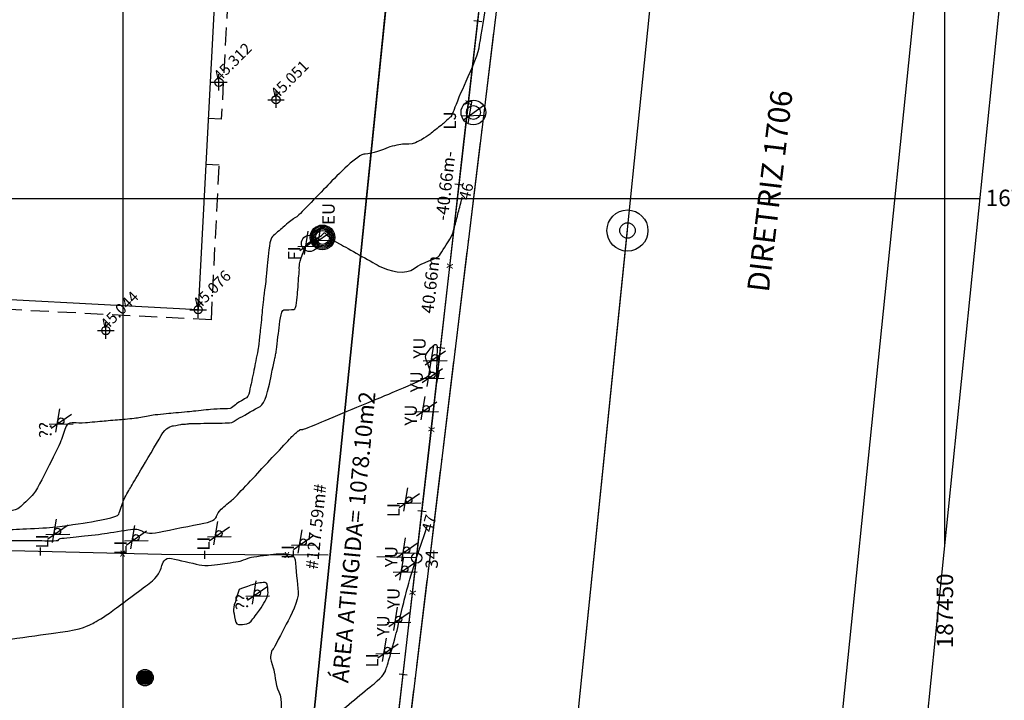
# Model space of a CAD drawing. Extents: x 186909 to 187589, y 1676881 to 1677461.
# Drawn here: x 187394 to 187454, y 1677069 to 1677111 of the extents above; entities that cross this region are included whole.
import ezdxf
from ezdxf.enums import TextEntityAlignment as Align

# ---------------------------------------------------------------- set-up
doc = ezdxf.new("R2010")
doc.units = 0
doc.header["$LTSCALE"] = 0.22
doc.header["$MEASUREMENT"] = 0
doc.header["$PDMODE"] = 34
doc.header["$PDSIZE"] = 0.5
for name, pattern in [('ACAD_ISO04W100', [30.5, 24, -3, 0.5, -3]), ('DIVISA', [12.5, 5, -2.5, 0, -2.5, 0, -2.5]), ('TRACEJADA', [7.5, 5, -2.5])]:
    doc.linetypes.add(name, pattern=pattern)
for name, color, linetype in [('ALVENARIA', 30, 'CONTINUOUS'), ('AR-ATI', 11, 'CONTINUOUS'), ('C-EXI', 7, 'CONTINUOUS'), ('CURVAS', 15, 'CONTINUOUS'), ('DV-TELA', 4, 'CONTINUOUS'), ('ELETRICO', 1, 'CONTINUOUS'), ('LOTES', 5, 'CONTINUOUS'), ('M-POL', 31, 'CONTINUOUS'), ('MATRICULA', 6, 'DIVISA'), ('MEDIDAS', 7, 'CONTINUOUS'), ('PDDUA', 194, 'CONTINUOUS'), ('PDDUA_NOVO', 194, 'CONTINUOUS'), ('PONTOS-LOTES', 4, 'CONTINUOUS'), ('POSTES', 1, 'CONTINUOUS'), ('SELO-P02V2', 7, 'CONTINUOUS'), ('TELHADO', 142, 'CONTINUOUS'), ('TEXTO', 12, 'CONTINUOUS'), ('UTM', 7, 'CONTINUOUS'), ('VEGETACAO', 70, 'CONTINUOUS')]:
    doc.layers.add(name, color=color, linetype=linetype)
doc.styles.add('STANDART', font='ROMANT.SHX')

# ---------------------------------------------------------------- blocks, each defined once
blk = doc.blocks.new('ARVORE0')
at = {"layer": 'VEGETACAO'}
for p, q in [((0.64, -1.32), (0.09, 1.53)), ((1.09, -1.01), (-1.02, 1.12)), ((1.45, -0.36), (-1.43, -0.39))]:
    blk.add_line(p, q, dxfattribs=at)
blk.add_circle((0, 0), 0.375, dxfattribs=at)
blk = doc.blocks.new('ARVORE1')
at = {"layer": 'VEGETACAO'}
for p, q in [((0.64, -1.36), (0.08, 1.5)), ((1.08, -1.04), (-1.03, 1.09)), ((1.45, -0.39), (-1.44, -0.42))]:
    blk.add_line(p, q, dxfattribs=at)
blk.add_circle((0, 0), 1, dxfattribs=at)
blk = doc.blocks.new('ARVORE4')
at = {"layer": 'VEGETACAO'}
for p, q in [((0.64, -1.36), (0.08, 1.5)), ((1.08, -1.04), (-1.03, 1.09)), ((1.45, -0.39), (-1.44, -0.42))]:
    blk.add_line(p, q, dxfattribs=at)
for radius in [1.5, 1.34, 1.18, 1.02, 0.85]:
    blk.add_circle((0, 0), radius, dxfattribs=at)
blk = doc.blocks.new('POSTE')
at = {"layer": 'ELETRICO'}
for radius in [1, 0.85, 0.7, 0.55, 0.4, 0.25, 0.1]:
    blk.add_circle((0, 0), radius, dxfattribs=at)
blk = doc.blocks.new('ARVORE2')
at = {"layer": 'VEGETACAO'}
for p, q in [((0.64, -1.36), (0.08, 1.5)), ((1.08, -1.04), (-1.03, 1.09)), ((1.45, -0.39), (-1.44, -0.42))]:
    blk.add_line(p, q, dxfattribs=at)
for radius in [1.5, 0.85]:
    blk.add_circle((0, 0), radius, dxfattribs=at)
blk = doc.blocks.new('POSTE-G')
at = {"layer": 'ELETRICO'}
for radius in [0.5, 0.425, 0.35, 0.275, 0.2, 0.125, 0.05]:
    blk.add_circle((0, 0), radius, dxfattribs=at)

msp = doc.modelspace()

# ---------------------------------------------------------------- linework, layer by layer
at = {"layer": 'ALVENARIA', "linetype": 'Continuous'}
msp.add_lwpolyline([(187401.514, 1677170.945), (187401.442, 1677169.426), (187400.682, 1677155.18), (187400.812, 1677155.174), (187400.233, 1677143.928), (187399.719, 1677133.939), (187406.689, 1677133.618), (187404.56, 1677093.237), (187387.032, 1677094.152)], dxfattribs=at)
at = {"layer": 'AR-ATI', "linetype": 'Continuous'}
for points in [[(187397.317, 1676960.386, 0.028422), (187406.281, 1677016.473), (187419.228, 1677143.401), (187357.132, 1677146.215), (187352.978, 1677014.28), (187382.937, 1677012.713), (187382.465, 1676997.721), (187352.506, 1676999.288), (187351.017, 1676961.319)], [(187394.306, 1676947.445), (187405.716, 1676971.631), (187426.561, 1677143.068), (187419.228, 1677143.401), (187406.281, 1677016.473, -0.035072), (187394.306, 1676947.445)]]:
    msp.add_lwpolyline(points, format="xyb", close=True, dxfattribs=at)
at = {"layer": 'C-EXI', "linetype": 'Continuous'}
msp.add_circle((187417.855, 1677078.134), 0.312, dxfattribs=at)
at = {"layer": 'CURVAS'}
for points, knots in [([(187422.08, 1677111.81), (187421.9, 1677110.746), (187421.72, 1677109.682), (187421.541, 1677108.618), (187421.005, 1677107.451), (187420.47, 1677106.285), (187420.148, 1677105.444), (187420.08, 1677105.257), (187420.017, 1677105.064), (187419.837, 1677104.89), (187419.569, 1677104.647), (187419.281, 1677104.383), (187418.915, 1677104.136), (187418.581, 1677103.817), (187418.03, 1677103.489), (187417.538, 1677103.29), (187417.206, 1677103.306), (187416.926, 1677103.306), (187416.403, 1677103.202), (187415.826, 1677102.992), (187415.145, 1677102.696), (187414.294, 1677102.711), (187413.061, 1677101.44), (187411.828, 1677100.168), (187410.595, 1677098.897), (187410.518, 1677098.857), (187410.441, 1677098.816), (187410.364, 1677098.776), (187410.197, 1677098.642), (187410.031, 1677098.509), (187409.865, 1677098.376), (187409.549, 1677098.103), (187409.233, 1677097.831), (187408.917, 1677097.559), (187408.838, 1677096.71), (187408.759, 1677095.861), (187408.68, 1677095.012), (187408.629, 1677094.634), (187408.578, 1677094.255), (187408.527, 1677093.876), (187408.464, 1677093.235), (187408.401, 1677092.594), (187408.337, 1677091.954), (187408.291, 1677091.564), (187408.245, 1677091.175), (187408.199, 1677090.785), (187408.071, 1677090.156), (187407.942, 1677089.526), (187407.814, 1677088.897), (187407.745, 1677088.574), (187407.676, 1677088.252), (187407.607, 1677087.93), (187407.396, 1677087.813), (187407.184, 1677087.695), (187406.973, 1677087.578), (187406.82, 1677087.454), (187406.667, 1677087.33), (187406.514, 1677087.206), (187406.204, 1677087.202), (187405.894, 1677087.197), (187405.584, 1677087.192), (187405.015, 1677087.134), (187404.447, 1677087.075), (187403.878, 1677087.016), (187403.227, 1677086.957), (187402.576, 1677086.899), (187401.926, 1677086.84), (187401.502, 1677086.763), (187401.078, 1677086.687), (187400.654, 1677086.61), (187400.142, 1677086.567), (187399.63, 1677086.523), (187399.117, 1677086.48), (187398.553, 1677086.429), (187397.988, 1677086.379), (187397.424, 1677086.328), (187397.149, 1677086.344), (187396.874, 1677086.361), (187396.599, 1677086.377), (187396.44, 1677085.927), (187396.281, 1677085.476), (187396.122, 1677085.026), (187395.633, 1677084.057), (187395.144, 1677083.088), (187394.655, 1677082.119), (187394.262, 1677081.744), (187393.869, 1677081.37), (187393.476, 1677080.995), (187392.671, 1677080.961), (187391.866, 1677080.926), (187391.061, 1677080.892), (187390.541, 1677080.883), (187390.022, 1677080.874), (187389.503, 1677080.864), (187388.308, 1677080.904), (187387.114, 1677080.944), (187385.919, 1677080.984), (187384.998, 1677080.942), (187384.078, 1677080.901), (187383.158, 1677080.86), (187382.483, 1677080.839), (187381.808, 1677080.819), (187381.134, 1677080.798), (187381.025, 1677080.889), (187380.917, 1677080.979), (187380.809, 1677081.069), (187380.347, 1677081.117), (187379.885, 1677081.164), (187379.423, 1677081.212), (187378.263, 1677081.246), (187377.102, 1677081.28), (187375.942, 1677081.314), (187374.898, 1677081.334), (187373.854, 1677081.354), (187372.81, 1677081.373), (187372.255, 1677081.168), (187371.7, 1677080.962), (187371.146, 1677080.756), (187371.099, 1677080.746), (187371.052, 1677080.736), (187371.005, 1677080.727), (187370.974, 1677080.727), (187370.943, 1677080.728), (187370.911, 1677080.729), (187370.814, 1677080.729), (187370.706, 1677080.747), (187370.597, 1677080.766), (187370.489, 1677080.784), (187368.969, 1677081.033), (187367.449, 1677081.281), (187365.929, 1677081.53), (187365.233, 1677081.549), (187364.536, 1677081.568), (187363.839, 1677081.587), (187362.876, 1677081.696), (187361.912, 1677081.805), (187360.949, 1677081.914), (187360.469, 1677081.901), (187359.988, 1677081.887), (187359.508, 1677081.874), (187359.207, 1677081.898), (187358.906, 1677081.922), (187358.605, 1677081.947), (187358.305, 1677082.075), (187358.005, 1677082.202), (187357.705, 1677082.33), (187357.612, 1677082.391), (187357.52, 1677082.452), (187357.427, 1677082.513), (187357.251, 1677082.729), (187357.074, 1677082.945), (187356.898, 1677083.161), (187356.643, 1677083.658), (187356.388, 1677084.156), (187356.133, 1677084.653), (187355.726, 1677084.808), (187355.319, 1677084.963), (187354.913, 1677085.118), (187354.106, 1677085.179), (187353.3, 1677085.24), (187352.494, 1677085.301), (187351.928, 1677085.239), (187351.362, 1677085.178), (187350.796, 1677085.116), (187349.836, 1677084.954), (187348.876, 1677084.792), (187347.916, 1677084.631), (187347.427, 1677084.303), (187346.937, 1677083.976), (187346.448, 1677083.648), (187346.327, 1677083.474), (187346.206, 1677083.299), (187346.085, 1677083.125), (187346.017, 1677082.593), (187345.949, 1677082.062), (187345.881, 1677081.53), (187343.505, 1677081.809), (187341.129, 1677082.088), (187338.753, 1677082.367)], [0, 0, 0, 0, 1, 1, 2, 2, 3, 3, 4, 4, 5, 5, 6, 6, 7, 7, 8, 8, 9, 9, 10, 10, 11, 11, 12, 12, 13, 13, 14, 14, 15, 15, 16, 16, 17, 17, 18, 18, 19, 19, 20, 20, 21, 21, 22, 22, 23, 23, 24, 24, 25, 25, 26, 26, 27, 27, 28, 28, 29, 29, 30, 30, 31, 31, 32, 32, 33, 33, 34, 34, 35, 35, 36, 36, 37, 37, 38, 38, 39, 39, 40, 40, 41, 41, 42, 42, 43, 43, 44, 44, 45, 45, 46, 46, 47, 47, 48, 48, 49, 49, 50, 50, 51, 51, 52, 52, 53, 53, 54, 54, 55, 55, 56, 56, 57, 57, 58, 58, 59, 59, 60, 60, 61, 61, 62, 62, 63, 63, 64, 64, 65, 65, 66, 66, 67, 67, 68, 68, 69, 69, 70, 70, 71, 71, 72, 72, 73, 73, 74, 74, 75, 75, 76, 76, 77, 77, 78, 78, 79, 79, 80, 80, 81, 81, 82, 82, 83, 83, 84, 84, 85, 85, 86, 86, 87, 87, 88, 89, 89, 89, 89]), ([(187343.936, 1677076.492), (187345.522, 1677076.306), (187347.107, 1677076.12), (187348.693, 1677075.934), (187348.879, 1677077.388), (187349.065, 1677078.843), (187349.252, 1677080.297), (187349.582, 1677080.774), (187349.913, 1677081.252), (187350.243, 1677081.729), (187350.827, 1677082.119), (187351.41, 1677082.51), (187351.994, 1677082.9), (187352.315, 1677082.841), (187352.636, 1677082.781), (187352.957, 1677082.722), (187353.542, 1677083.103), (187354.128, 1677083.484), (187354.713, 1677083.866), (187354.804, 1677083.883), (187354.895, 1677083.9), (187354.987, 1677083.918), (187355.541, 1677083.239), (187356.096, 1677082.56), (187356.651, 1677081.882), (187357.021, 1677081.638), (187357.391, 1677081.394), (187357.761, 1677081.15), (187357.876, 1677081.101), (187357.991, 1677081.052), (187358.106, 1677081.003), (187358.662, 1677080.958), (187359.217, 1677080.913), (187359.773, 1677080.868), (187360.163, 1677080.853), (187360.553, 1677080.839), (187360.944, 1677080.825), (187362.289, 1677080.788), (187363.634, 1677080.751), (187364.979, 1677080.713), (187365.292, 1677080.701), (187365.605, 1677080.688), (187365.918, 1677080.675), (187366.955, 1677080.5), (187367.993, 1677080.325), (187369.03, 1677080.151), (187369.663, 1677080.152), (187370.297, 1677080.154), (187370.931, 1677080.155), (187371.543, 1677080.136), (187372.154, 1677080.117), (187372.766, 1677080.098), (187373.679, 1677080.289), (187374.593, 1677080.48), (187375.506, 1677080.672), (187375.556, 1677080.69), (187375.605, 1677080.708), (187375.655, 1677080.727), (187375.748, 1677080.725), (187375.841, 1677080.723), (187375.934, 1677080.722), (187376.038, 1677080.718), (187376.141, 1677080.715), (187376.245, 1677080.712), (187377.694, 1677080.564), (187379.144, 1677080.415), (187380.593, 1677080.266), (187380.932, 1677079.983), (187381.271, 1677079.699), (187381.611, 1677079.416), (187382.82, 1677079.452), (187384.03, 1677079.489), (187385.239, 1677079.525), (187385.451, 1677079.648), (187385.663, 1677079.771), (187385.874, 1677079.894), (187387.426, 1677079.88), (187388.978, 1677079.866), (187390.53, 1677079.852), (187390.69, 1677079.847), (187390.849, 1677079.841), (187391.008, 1677079.835), (187391.749, 1677079.847), (187392.49, 1677079.858), (187393.23, 1677079.87), (187394.144, 1677079.915), (187395.057, 1677079.961), (187395.971, 1677080.007), (187397.198, 1677080.202), (187398.425, 1677080.398), (187399.652, 1677080.593), (187399.798, 1677081.009), (187399.945, 1677081.426), (187400.091, 1677081.842), (187400.318, 1677082.22), (187400.545, 1677082.599), (187400.772, 1677082.977), (187401.384, 1677084.016), (187401.996, 1677085.055), (187402.608, 1677086.095), (187402.913, 1677086.15), (187403.217, 1677086.205), (187403.521, 1677086.26), (187403.624, 1677086.269), (187403.727, 1677086.278), (187403.83, 1677086.287), (187403.92, 1677086.297), (187404.01, 1677086.306), (187404.1, 1677086.315), (187404.941, 1677086.328), (187405.782, 1677086.341), (187406.623, 1677086.353), (187406.688, 1677086.406), (187406.753, 1677086.458), (187406.818, 1677086.511), (187407.423, 1677086.847), (187408.028, 1677087.182), (187408.633, 1677087.518), (187408.832, 1677088.442), (187409.03, 1677089.366), (187409.228, 1677090.29), (187409.256, 1677090.427), (187409.284, 1677090.565), (187409.312, 1677090.703), (187409.411, 1677091.539), (187409.51, 1677092.375), (187409.609, 1677093.211), (187409.919, 1677093.228), (187410.23, 1677093.245), (187410.541, 1677093.263), (187410.589, 1677093.96), (187410.637, 1677094.658), (187410.685, 1677095.355), (187410.721, 1677095.625), (187410.713, 1677095.726), (187410.713, 1677095.9), (187410.729, 1677096.113), (187410.925, 1677096.649), (187411.121, 1677097.184), (187411.182, 1677097.233), (187411.243, 1677097.281), (187411.304, 1677097.33), (187411.546, 1677097.457), (187411.789, 1677097.584), (187412.031, 1677097.711), (187412.106, 1677097.788), (187412.18, 1677097.864), (187412.254, 1677097.941), (187412.377, 1677097.805), (187412.499, 1677097.669), (187412.622, 1677097.533), (187413.707, 1677096.942), (187414.984, 1677096.22), (187416.161, 1677095.567), (187417.211, 1677095.341), (187418.204, 1677096.149), (187419.087, 1677096.29), (187419.405, 1677096.788), (187419.722, 1677097.286), (187420.039, 1677097.784), (187420.098, 1677098.015), (187420.157, 1677098.247), (187420.216, 1677098.479), (187420.237, 1677098.557), (187420.351, 1677098.998), (187420.486, 1677099.516), (187420.601, 1677099.957), (187420.622, 1677100.035), (187420.622, 1677100.037), (187420.625, 1677100.052), (187420.629, 1677100.069), (187420.632, 1677100.083), (187420.632, 1677100.086)], [0, 0, 0, 0, 1, 1, 2, 2, 3, 3, 4, 4, 5, 5, 6, 6, 7, 7, 8, 8, 9, 9, 10, 10, 11, 11, 12, 12, 13, 13, 14, 14, 15, 15, 16, 16, 17, 17, 18, 18, 19, 19, 20, 20, 21, 21, 22, 22, 23, 23, 24, 24, 25, 25, 26, 26, 27, 27, 28, 28, 29, 29, 30, 30, 31, 31, 32, 32, 33, 33, 34, 34, 35, 35, 36, 36, 37, 37, 38, 38, 39, 39, 40, 40, 41, 41, 42, 42, 43, 43, 44, 44, 45, 45, 46, 46, 47, 47, 48, 48, 49, 49, 50, 50, 51, 51, 52, 52, 53, 53, 54, 54, 55, 55, 56, 56, 57, 57, 58, 58, 59, 59, 60, 60, 61, 61, 62, 62, 63, 63, 64, 64, 65, 65, 66, 66, 67, 67, 68, 68, 69, 69, 70, 70, 71, 71, 72, 72, 73, 73, 74, 74, 75, 75, 76, 76, 77, 77, 78, 78, 79, 79, 80, 80, 81, 81, 82, 82, 83, 83, 84, 84, 85, 86, 86, 86, 86]), ([(187349.119, 1677070.618), (187349.914, 1677070.525), (187350.71, 1677070.431), (187351.505, 1677070.338), (187351.809, 1677072.715), (187352.114, 1677075.092), (187352.418, 1677077.47), (187352.958, 1677078.25), (187353.499, 1677079.03), (187354.039, 1677079.81), (187354.108, 1677079.856), (187354.177, 1677079.902), (187354.246, 1677079.948), (187354.351, 1677079.929), (187354.456, 1677079.909), (187354.56, 1677079.89), (187354.668, 1677079.908), (187354.776, 1677079.925), (187354.884, 1677079.943), (187355.116, 1677080.106), (187355.349, 1677080.268), (187355.581, 1677080.43), (187355.933, 1677080.268), (187356.285, 1677080.106), (187356.637, 1677079.944), (187356.64, 1677079.522), (187356.644, 1677079.1), (187356.648, 1677078.677), (187357.378, 1677079.138), (187358.108, 1677079.598), (187358.838, 1677080.058), (187359.54, 1677080.032), (187360.242, 1677080.006), (187360.944, 1677079.98), (187361.527, 1677079.964), (187362.109, 1677079.948), (187362.692, 1677079.932), (187363.758, 1677079.888), (187364.824, 1677079.844), (187365.89, 1677079.8), (187366.341, 1677079.724), (187366.793, 1677079.648), (187367.245, 1677079.572), (187368.48, 1677079.575), (187369.716, 1677079.578), (187370.951, 1677079.581), (187372.143, 1677079.544), (187373.335, 1677079.507), (187374.527, 1677079.47), (187374.974, 1677079.563), (187375.421, 1677079.657), (187375.868, 1677079.75), (187376.65, 1677079.728), (187377.432, 1677079.707), (187378.214, 1677079.685), (187378.935, 1677079.611), (187379.656, 1677079.537), (187380.377, 1677079.463), (187380.947, 1677078.986), (187381.517, 1677078.51), (187382.087, 1677078.033), (187382.678, 1677078.051), (187383.269, 1677078.069), (187383.859, 1677078.087), (187384.552, 1677078.489), (187385.245, 1677078.891), (187385.938, 1677079.293), (187386.672, 1677079.287), (187387.407, 1677079.28), (187388.141, 1677079.273), (187389.138, 1677079.237), (187390.135, 1677079.2), (187391.133, 1677079.164), (187392.002, 1677079.177), (187392.872, 1677079.191), (187393.741, 1677079.205), (187394.502, 1677079.195), (187395.264, 1677079.186), (187396.025, 1677079.176), (187396.062, 1677079.227), (187396.098, 1677079.278), (187396.135, 1677079.329), (187396.909, 1677079.406), (187397.683, 1677079.482), (187398.457, 1677079.559), (187399.251, 1677079.684), (187400.044, 1677079.809), (187400.837, 1677079.935), (187401.064, 1677079.814), (187401.29, 1677079.694), (187401.517, 1677079.574), (187402.868, 1677079.844), (187404.219, 1677080.114), (187405.57, 1677080.384), (187405.644, 1677080.576), (187405.718, 1677080.769), (187405.792, 1677080.961), (187406.138, 1677081.256), (187406.484, 1677081.551), (187406.83, 1677081.845), (187407.98, 1677083.076), (187409.13, 1677084.307), (187410.281, 1677085.538), (187410.383, 1677085.631), (187410.484, 1677085.724), (187410.586, 1677085.817), (187410.644, 1677085.857), (187410.701, 1677085.898), (187410.759, 1677085.939), (187410.788, 1677085.944), (187410.817, 1677085.949), (187410.846, 1677085.955), (187410.9, 1677085.958), (187410.954, 1677085.961), (187411.007, 1677085.965), (187413.151, 1677086.858), (187415.295, 1677087.751), (187417.439, 1677088.644), (187417.882, 1677088.853), (187418.325, 1677089.061), (187418.767, 1677089.27), (187418.624, 1677089.674), (187418.48, 1677090.078), (187418.336, 1677090.483), (187418.596, 1677090.766), (187418.856, 1677091.048), (187419.116, 1677091.331), (187419.091, 1677090.441), (187419.067, 1677089.55), (187419.042, 1677088.659), (187419.097, 1677088.87), (187419.152, 1677089.081), (187419.207, 1677089.292), (187419.218, 1677089.344), (187419.229, 1677089.396), (187419.24, 1677089.448)], [0, 0, 0, 0, 1, 1, 2, 2, 3, 3, 4, 4, 5, 5, 6, 6, 7, 7, 8, 8, 9, 9, 10, 10, 11, 11, 12, 12, 13, 13, 14, 14, 15, 15, 16, 16, 17, 17, 18, 18, 19, 19, 20, 20, 21, 21, 22, 22, 23, 23, 24, 24, 25, 25, 26, 26, 27, 27, 28, 28, 29, 29, 30, 30, 31, 31, 32, 32, 33, 33, 34, 34, 35, 35, 36, 36, 37, 37, 38, 38, 39, 39, 40, 40, 41, 41, 42, 42, 43, 43, 44, 44, 45, 45, 46, 46, 47, 47, 48, 48, 49, 49, 50, 50, 51, 51, 52, 52, 53, 53, 54, 54, 55, 55, 56, 56, 57, 57, 58, 58, 59, 59, 60, 60, 61, 61, 62, 62, 63, 63, 64, 64, 65, 65, 66, 66, 67, 67, 67, 67]), ([(187354.303, 1677064.743), (187354.307, 1677064.743), (187354.312, 1677064.742), (187354.317, 1677064.742), (187354.324, 1677064.797), (187354.331, 1677064.853), (187354.338, 1677064.909), (187355.291, 1677067.674), (187356.243, 1677070.44), (187357.195, 1677073.206), (187357.685, 1677073.584), (187358.174, 1677073.962), (187358.663, 1677074.339), (187359.104, 1677074.336), (187359.545, 1677074.332), (187359.986, 1677074.329), (187362.781, 1677073.989), (187365.661, 1677073.802), (187367.82, 1677074.015), (187369.154, 1677074.415), (187370.274, 1677074.362), (187371.287, 1677074.708), (187372.487, 1677074.762), (187373.98, 1677074.788), (187376.008, 1677074.793), (187377.097, 1677074.814), (187378.186, 1677074.836), (187379.275, 1677074.857), (187380.671, 1677074.734), (187382.066, 1677074.61), (187383.461, 1677074.487), (187384.46, 1677074.34), (187385.458, 1677074.193), (187386.457, 1677074.046), (187387.484, 1677073.599), (187388.51, 1677073.153), (187389.537, 1677072.706), (187392.187, 1677073.07), (187394.838, 1677073.434), (187397.489, 1677073.798), (187397.926, 1677074.037), (187398.363, 1677074.277), (187398.8, 1677074.517), (187399.913, 1677075.345), (187401.026, 1677076.174), (187402.139, 1677077.002), (187402.263, 1677077.402), (187402.388, 1677077.802), (187402.512, 1677078.202), (187403.353, 1677078.011), (187404.194, 1677077.821), (187405.034, 1677077.631), (187405.705, 1677077.727), (187406.376, 1677077.824), (187407.047, 1677077.92), (187407.32, 1677078.017), (187407.593, 1677078.114), (187407.866, 1677078.212), (187408.713, 1677078.31), (187409.561, 1677078.409), (187410.408, 1677078.507), (187410.503, 1677077.533), (187410.599, 1677076.559), (187410.694, 1677075.584), (187410.178, 1677074.6), (187409.661, 1677073.615), (187409.145, 1677072.631), (187409.104, 1677072.578), (187409.064, 1677072.526), (187409.023, 1677072.473), (187408.981, 1677072.257), (187408.945, 1677072.039), (187409.036, 1677071.72), (187409.218, 1677071.192), (187409.237, 1677070.463), (187409.697, 1677069.526), (187409.6, 1677068.542), (187409.502, 1677067.558), (187409.405, 1677066.574), (187409.805, 1677066.029), (187410.206, 1677065.484), (187410.606, 1677064.938), (187411.178, 1677065.624), (187411.749, 1677066.309), (187412.32, 1677066.994), (187412.214, 1677067.331), (187412.107, 1677067.667), (187412, 1677068.004), (187412.096, 1677068.02), (187412.192, 1677068.036), (187412.287, 1677068.052), (187413.477, 1677069.027), (187414.667, 1677070.002), (187415.856, 1677070.978), (187415.931, 1677071.192), (187416.007, 1677071.407), (187416.082, 1677071.622), (187416.296, 1677072.398), (187416.509, 1677073.175), (187416.723, 1677073.951), (187417.066, 1677075.427), (187417.41, 1677076.902), (187418.525, 1677080.134)], [0, 0, 0, 0, 1, 1, 2, 2, 3, 3, 4, 4, 5, 5, 6, 6, 7, 7, 8, 8, 9, 9, 10, 10, 11, 11, 12, 12, 13, 13, 14, 14, 15, 15, 16, 16, 17, 17, 18, 18, 19, 19, 20, 20, 21, 21, 22, 22, 23, 23, 24, 24, 25, 25, 26, 26, 27, 27, 28, 28, 29, 29, 30, 30, 31, 31, 32, 32, 33, 33, 34, 34, 35, 35, 36, 36, 37, 37, 38, 38, 39, 39, 40, 40, 41, 41, 42, 42, 43, 43, 44, 44, 45, 45, 46, 46, 47, 47, 48, 48, 49, 49, 50, 51, 51, 51, 51]), ([(187407.062, 1677076.228), (187407.062, 1677076.228), (187407.402, 1677076.349), (187407.743, 1677076.471), (187408.084, 1677076.592), (187408.308, 1677076.618), (187408.531, 1677076.644), (187408.754, 1677076.67), (187408.78, 1677076.413), (187408.805, 1677076.156), (187408.83, 1677075.9), (187408.694, 1677075.64), (187408.558, 1677075.38), (187408.421, 1677075.121), (187408.163, 1677074.786), (187407.905, 1677074.451), (187407.647, 1677074.115), (187407.392, 1677074.099), (187407.137, 1677074.082), (187406.882, 1677074.066), (187406.813, 1677074.391), (187406.743, 1677074.716), (187406.674, 1677075.041), (187406.803, 1677075.437), (187406.933, 1677075.832), (187407.062, 1677076.228)], [0, 0, 0, 0, 0, 1, 1, 2, 2, 3, 3, 4, 4, 5, 5, 6, 6, 7, 7, 8, 8, 9, 9, 10, 10, 11, 12, 12, 12, 12])]:
    msp.add_open_spline(points, degree=3, knots=knots, dxfattribs=at)
at = {"layer": 'CURVAS', "linetype": 'Continuous'}
for p in [(187405.82, 1677107.071, 45.312), (187409.295, 1677106.006, 45.051), (187404.56, 1677093.237, 45.076), (187398.937, 1677091.968, 45.044)]:
    msp.add_point(p, dxfattribs=at)
at = {"layer": 'DV-TELA', "linetype": 'Continuous'}
for p, q in [((187421.326, 1677110.824), (187421.823, 1677110.767)), ((187420.185, 1677100.889), (187420.682, 1677100.833)), ((187419.067, 1677090.951), (187419.564, 1677090.896)), ((187417.936, 1677081.016), (187418.433, 1677080.959)), ((187394.956, 1677078.276), (187394.969, 1677078.775)), ((187404.96, 1677078.079), (187404.961, 1677078.579)), ((187416.788, 1677071.082), (187417.285, 1677071.025))]:
    msp.add_line(p, q, dxfattribs=at)
at = {"layer": 'LOTES', "linetype": 'Continuous'}
for p, q in [((187420.724, 1677103.447), (187422.469, 1677118.533)), ((187418.694, 1677085.402), (187420.724, 1677103.447)), ((187414.77, 1677051.438), (187418.694, 1677085.402)), ((187402.316, 1677078.338), (187385.995, 1677078.753)), ((187412.46, 1677078.302), (187402.316, 1677078.338)), ((187417.855, 1677078.134), (187415.437, 1677078.209))]:
    msp.add_line(p, q, dxfattribs=at)
at = {"layer": 'M-POL', "linetype": 'Continuous'}
msp.add_lwpolyline([(187357.132, 1677146.215), (187352.978, 1677014.28), (187382.937, 1677012.713), (187382.465, 1676997.721), (187352.489, 1676998.834), (187350.154, 1676939.334), (187393.641, 1676946.036), (187405.652, 1676971.495), (187417.855, 1677078.134), (187422.469, 1677118.533), (187426.076, 1677143.09)], close=True, dxfattribs=at)
msp.add_circle((187417.855, 1677078.134), 0.312, dxfattribs=at)
at = {"layer": 'MATRICULA', "linetype": 'ACAD_ISO04W100'}
msp.add_lwpolyline([(187357.132, 1677146.215), (187352.978, 1677014.28), (187382.937, 1677012.713), (187382.465, 1676997.721), (187352.506, 1676999.288), (187350.154, 1676939.334), (187393.641, 1676946.036), (187405.716, 1676971.631), (187426.561, 1677143.068)], close=True, dxfattribs=at)
msp.add_lwpolyline([(187357.132, 1677146.215), (187352.978, 1677014.28), (187382.937, 1677012.713), (187382.465, 1676997.721), (187352.506, 1676999.288), (187350.154, 1676939.334), (187393.641, 1676946.036), (187405.716, 1676971.631), (187426.561, 1677143.068)], close=True, dxfattribs=at)
at = {"layer": 'PDDUA', "linetype": 'Continuous'}
for p, q in [((187395.239, 1676908.227), (187436.851, 1677316.159)), ((187427.405, 1676908.227), (187469.017, 1677316.159))]:
    msp.add_line(p, q, dxfattribs=at)
at = {"layer": 'PDDUA', "color": 15, "linetype": 'Continuous'}
msp.add_line((187411.322, 1676908.227), (187452.934, 1677316.159), dxfattribs=at)
at = {"layer": 'PDDUA', "linetype": 'Continuous'}
msp.add_circle((187430.685, 1677098.051), 0.469, dxfattribs=at)
at = {"layer": 'PDDUA_NOVO', "linetype": 'Continuous'}
msp.add_line((187422.198, 1677014.849), (187430.685, 1677098.051), dxfattribs=at)
msp.add_circle((187430.685, 1677098.051), 1.25, dxfattribs=at)
at = {"layer": 'SELO-P02V2', "linetype": 'Continuous'}
msp.add_line((187432.588, 1676908.227), (187474.199, 1677316.159), dxfattribs=at)
at = {"layer": 'TELHADO', "linetype": 'TRACEJADA'}
for p, q in [((187405.834, 1677102.029), (187405.026, 1677102.072)), ((187405.36, 1677092.62), (187405.834, 1677102.029))]:
    msp.add_line(p, q, dxfattribs=at)
for points in [[(187406.106, 1677122.004), (187406.878, 1677121.932), (187405.966, 1677104.831), (187405.174, 1677104.873)], [(187405.36, 1677092.62), (187363.795, 1677094.728), (187364.291, 1677104.081)]]:
    msp.add_lwpolyline(points, dxfattribs=at)
at = {"layer": 'UTM', "color": 15, "linetype": 'Continuous'}
for p, q in [((187400, 1676908.227), (187400, 1677316.159)), ((187450, 1677078.929), (187450, 1677316.159)), ((187279.81, 1677100), (187452.149, 1677100))]:
    msp.add_line(p, q, dxfattribs=at)

# ---------------------------------------------------------------- block references
at = {"layer": 'ELETRICO', "linetype": 'Continuous', "xscale": 0.4, "yscale": 0.4, "zscale": 0.4, "rotation": 260}
msp.add_blockref('POSTE', (187401.322, 1677070.856), dxfattribs=at)
at = {"layer": 'POSTES', "linetype": 'Continuous'}
msp.add_blockref('POSTE-G', (187401.322, 1677070.856), dxfattribs=at)
at = {"layer": 'VEGETACAO', "linetype": 'Continuous', "xscale": 0.5, "yscale": 0.5, "zscale": 0.5, "rotation": 260}
for name, p in [('ARVORE2', (187421.306, 1677105.234)), ('ARVORE1', (187411.343, 1677097.269)), ('ARVORE4', (187412.123, 1677097.635)), ('ARVORE0', (187418.964, 1677090.323)), ('ARVORE0', (187418.792, 1677089.254)), ('ARVORE0', (187418.434, 1677087.224)), ('ARVORE0', (187396.203, 1677086.474)), ('ARVORE0', (187417.381, 1677081.658)), ('ARVORE0', (187395.996, 1677079.755)), ('ARVORE0', (187400.77, 1677079.373)), ('ARVORE0', (187405.823, 1677079.618)), ('ARVORE0', (187410.95, 1677079.109)), ('ARVORE0', (187417.248, 1677078.622)), ('ARVORE0', (187417.137, 1677077.47)), ('ARVORE0', (187408.162, 1677076.012)), ('ARVORE0', (187416.761, 1677074.407)), ('ARVORE0', (187416.085, 1677072.514))]:
    msp.add_blockref(name, p, dxfattribs=at)

# ---------------------------------------------------------------- texts
at = {"layer": 'AR-ATI', "linetype": 'Continuous', "style": 'STANDART'}
for s, height, rotation, p in [('ÁREA ATINGIDA= 1078.10m2', 1, 84.61406, (187414.153, 1677079.393)), ('#127.59m#', 0.75, 84.17551, (187411.822, 1677080.032))]:
    msp.add_text(s, height=height, rotation=rotation, dxfattribs=at).set_placement(p, align=Align.MIDDLE)
at = {"layer": 'CURVAS', "linetype": 'Continuous', "style": 'STANDART'}
for s, p in [('45.312', (187405.888, 1677107.071, 45.312)), ('45.051', (187409.363, 1677106.006, 45.051)), ('45.076', (187404.628, 1677093.237, 45.076)), ('45.044', (187399.005, 1677091.968, 45.044))]:
    msp.add_text(s, height=0.675, rotation=44.95444, dxfattribs=at).set_placement(p)
at = {"layer": 'CURVAS', "style": 'STANDART'}
for s, rotation, p in [('46', 75.3958, (187421.065, 1677099.85)), ('47', 74.60826, (187418.795, 1677079.653))]:
    msp.add_text(s, height=0.684, rotation=rotation, dxfattribs=at).set_placement(p)
at = {"layer": 'DV-TELA', "linetype": 'Continuous', "style": 'STANDART'}
for rotation, p in [(83.40191, (187421, 1677105.829)), (83.58141, (187419.874, 1677095.892)), (83.58141, (187418.757, 1677085.955)), (358.54343, (187399.961, 1677078.398)), (359.79666, (187409.96, 1677078.311)), (83.4096, (187417.611, 1677076.021))]:
    msp.add_text('x', height=0.5, rotation=rotation, dxfattribs=at).set_placement(p, align=Align.MIDDLE)
at = {"layer": 'M-POL', "linetype": 'Continuous', "style": 'STANDART'}
msp.add_text('-40.66m-', height=0.756, rotation=83.48345, dxfattribs=at).set_placement((187419.709, 1677100.762), align=Align.MIDDLE)
at = {"layer": 'MEDIDAS', "linetype": 'Continuous', "style": 'STANDART'}
msp.add_text('40.66m', height=0.7508, rotation=83.48345, dxfattribs=at).set_placement((187418.794, 1677094.751), align=Align.MIDDLE)
at = {"layer": 'PONTOS-LOTES', "linetype": 'Continuous', "style": 'STANDART'}
msp.add_text('34', height=0.75, rotation=90, dxfattribs=at).set_placement((187418.869, 1677078.06), align=Align.MIDDLE)
at = {"layer": 'TEXTO', "linetype": 'Continuous', "style": 'STANDART'}
msp.add_text('DIRETRIZ 1706', height=1.334, rotation=83.17865, dxfattribs=at).set_placement((187439.525, 1677100.437), align=Align.MIDDLE)
at = {"layer": 'UTM', "linetype": 'Continuous', "style": 'STANDART'}
msp.add_text('1677100', height=1, dxfattribs=at).set_placement((187452.493, 1677099.534))
msp.add_text('187450', height=1, rotation=90, dxfattribs=at).set_placement((187450.508, 1677072.65))
at = {"layer": 'VEGETACAO', "linetype": 'Continuous', "style": 'STANDART'}
for s, p in [('LJ', (187420.251, 1677104.192)), ('EU', (187412.867, 1677098.392)), ('FI', (187410.779, 1677096.227)), ('YU', (187418.4, 1677090.262)), ('YU', (187418.228, 1677088.212)), ('YU', (187417.87, 1677086.182)), ('??', (187395.639, 1677085.432)), ('LI', (187416.817, 1677080.616)), ('LI', (187395.432, 1677078.713)), ('LI', (187400.206, 1677078.331)), ('LI', (187405.259, 1677078.576)), ('LI', (187410.386, 1677078.067)), ('YU', (187416.684, 1677077.58)), ('??', (187407.598, 1677074.97)), ('YU', (187416.818, 1677075.037)), ('YU', (187416.197, 1677073.365)), ('LI', (187415.521, 1677071.472))]:
    msp.add_text(s, height=0.75, rotation=90, dxfattribs=at).set_placement(p)

doc.saveas('drawing.dxf')
